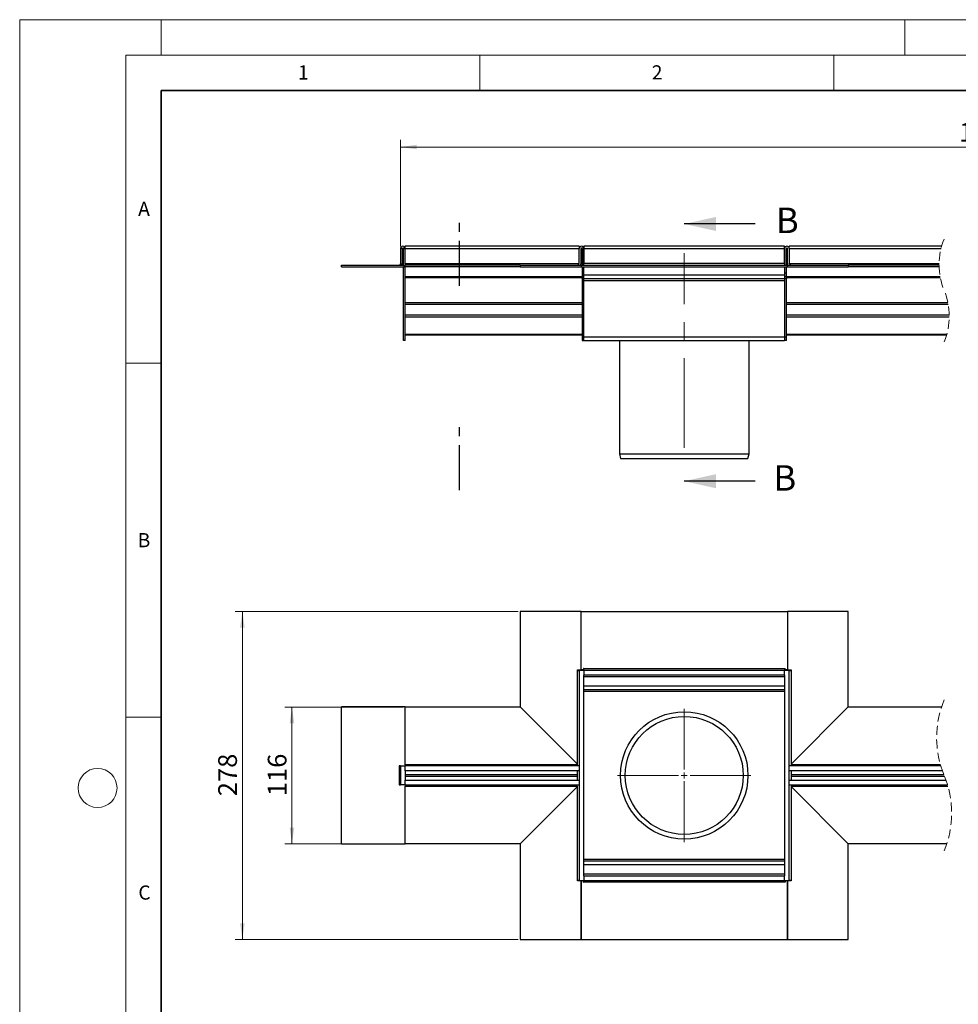
# Model space of a CAD drawing. Units: millimetres. Extents: x 0 to 420, y 0 to 297.
# Drawn here: x 0 to 133, y 158 to 297 of the extents above; entities that cross this region are included whole.
import ezdxf

# ---------------------------------------------------------------- set-up
doc = ezdxf.new("R2010")
doc.units = ezdxf.units.MM
for name, pattern in [('CENTER', [10.16, 6.35, -1.27, 1.27, -1.27]), ('CENTERX2', [20.32, 12.7, -2.54, 2.54, -2.54]), ('HIDDEN', [1.905, 1.27, -0.635])]:
    doc.linetypes.add(name, pattern=pattern)
doc.styles.add('SLDTEXTSTYLE0', font='TXT', dxfattribs={"width": 0.605})
doc.dimstyles.new('SLDDIMSTYLE0', dxfattribs={"dimtxt": 2.568319, "dimasz": 2.3, "dimexe": 0, "dimexo": 0.0625, "dimgap": 0.64208, "dimtad": 1, "dimlfac": 6, "dimrnd": 1e-09, "dimzin": 12, "dimdsep": 46, "dimtxsty": 'SLDTEXTSTYLE0', "dimsah": 1, "dimcen": 0.09, "dimadec": 0, "dimazin": 3, "dimtfac": 1, "dimtofl": 0, "dimtmove": 0, "dimatfit": 3, "dimfxl": 1, "dimfrac": 2, "dimtolj": 1, "dimtzin": 12, "dimarcsym": 0})

# ---------------------------------------------------------------- blocks, each defined once
blk = doc.blocks.new('_D')
at = {"color": 7, "linetype": 'Continuous', "lineweight": 0}
for p, q in [((53.79, 264.98), (53.79, 280.02)), ((232.37, 264.98), (232.37, 280.02)), ((53.79, 279.02), (232.37, 279.02))]:
    blk.add_line(p, q, dxfattribs=at)
at = {"color": 7, "linetype": 'Continuous', "lineweight": 18}
for points in [[(53.79, 279.02), (56.09, 278.69), (56.09, 279.34)], [(232.37, 279.02), (230.07, 279.34), (230.07, 278.69)]]:
    blk.add_solid(points, dxfattribs=at)
at = {"color": 7, "linetype": 'Continuous', "lineweight": 18, "insert": (132.69, 282.43), "char_height": 2.6458, "attachment_point": 1, "style": 'SLDTEXTSTYLE0'}
blk.add_mtext('1000 - 25000', dxfattribs=at)
blk = doc.blocks.new('_D_3')
at = {"color": 7, "linetype": 'Continuous', "lineweight": 0}
for p, q in [((54.15, 199.93), (37.45, 199.93)), ((38.45, 199.93), (38.45, 180.6)), ((54.15, 180.6), (37.45, 180.6))]:
    blk.add_line(p, q, dxfattribs=at)
at = {"color": 7, "linetype": 'Continuous', "lineweight": 18}
for points in [[(38.45, 199.93), (38.13, 197.63), (38.78, 197.63)], [(38.45, 180.6), (38.78, 182.9), (38.13, 182.9)]]:
    blk.add_solid(points, dxfattribs=at)
at = {"color": 7, "linetype": 'Continuous', "lineweight": 18, "insert": (35.04, 187.33), "char_height": 2.646, "attachment_point": 1, "rotation": 90, "style": 'SLDTEXTSTYLE0'}
blk.add_mtext('116', dxfattribs=at)
blk = doc.blocks.new('_D_4')
at = {"color": 7, "linetype": 'Continuous', "lineweight": 0}
for p, q in [((70.4, 213.43), (30.45, 213.43)), ((31.45, 213.43), (31.45, 167.1)), ((70.4, 167.1), (30.45, 167.1))]:
    blk.add_line(p, q, dxfattribs=at)
at = {"color": 7, "linetype": 'Continuous', "lineweight": 18}
for points in [[(31.45, 213.43), (31.13, 211.13), (31.78, 211.13)], [(31.45, 167.1), (31.78, 169.4), (31.13, 169.4)]]:
    blk.add_solid(points, dxfattribs=at)
at = {"color": 7, "linetype": 'Continuous', "lineweight": 18, "insert": (28.04, 187.33), "char_height": 2.646, "attachment_point": 1, "rotation": 90, "style": 'SLDTEXTSTYLE0'}
blk.add_mtext('278', dxfattribs=at)
blk = doc.blocks.new('SW_CENTERMARKSYMBOL_0')
at = {"color": 0, "linetype": 'Continuous', "lineweight": 18}
for p, q in [((0, 0.83), (0, 9.42)), ((-0.83, 0), (-9.42, 0)), ((0, 0), (-0.42, 0)), ((0, 0), (0, 0.42)), ((0, 0), (0, -0.42)), ((0, 0), (0.42, 0)), ((0.83, 0), (9.42, 0)), ((0, -0.83), (0, -9.42))]:
    blk.add_line(p, q, dxfattribs=at)

msp = doc.modelspace()

# ---------------------------------------------------------------- linework, layer by layer
at = {"color": 7, "linetype": 'Continuous', "lineweight": 18}
for p, q in [((0, 0), (0, 297)), ((0, 297), (420, 297)), ((20, 292), (20, 297)), ((125, 292), (125, 297)), ((15, 292), (415, 292)), ((15, 292), (15, 5)), ((65, 292), (65, 287)), ((115, 292), (115, 287)), ((15, 248.5), (20, 248.5)), ((15, 198.5), (20, 198.5))]:
    msp.add_line(p, q, dxfattribs=at)
at = {"color": 7, "linetype": 'Continuous', "lineweight": 35}
for p, q in [((20, 287), (20, 10)), ((410, 287), (20, 287))]:
    msp.add_line(p, q, dxfattribs=at)
at = {"color": 7, "linetype": 'CENTER', "lineweight": 25}
for p, q in [((62.120075, 259.400282), (62.120075, 269.400282)), ((62.120075, 230.570305), (62.120075, 240.575305))]:
    msp.add_line(p, q, dxfattribs=at)
at = {"color": 7, "linetype": 'Continuous', "lineweight": 25}
for p, q in [((103.870487, 268.150282), (93.870487, 268.150282)), ((54.037157, 264.681829), (53.787155, 264.681829)), ((53.787155, 264.681829), (53.787155, 262.515163)), ((54.037157, 264.681829), (54.037157, 262.515163)), ((54.203821, 264.681829), (54.453823, 264.681829)), ((54.203821, 262.348496), (54.203821, 264.681829)), ((79.037153, 265.015163), (54.453823, 265.015163)), ((54.453823, 264.681829), (54.453823, 265.015163)), ((54.453823, 262.515163), (54.453823, 264.681829)), ((54.453823, 264.681829), (79.037153, 264.681829)), ((54.453823, 262.515163), (54.453823, 264.681829)), ((79.037153, 265.015163), (79.037153, 264.681829)), ((79.037153, 262.598495), (79.037153, 264.681829)), ((79.287154, 262.598495), (79.287154, 264.681829)), ((79.453819, 264.681829), (79.453819, 262.348496)), ((108.037152, 265.015163), (79.703821, 265.015163)), ((79.703821, 265.015163), (79.703821, 264.681829)), ((79.703821, 262.598495), (79.703821, 264.681829)), ((79.703821, 264.681829), (108.037152, 264.681829)), ((79.703821, 264.681829), (79.703821, 262.598495)), ((108.037152, 264.681829), (108.037152, 265.015163)), ((108.037152, 264.681829), (108.037152, 262.598495)), ((108.037152, 262.598495), (108.037152, 264.681829)), ((108.287154, 262.348496), (108.287154, 264.681829)), ((108.453818, 262.598495), (108.453818, 264.681829)), ((130.224539, 265.015163), (108.70382, 265.015163)), ((108.70382, 264.681829), (108.70382, 265.015163)), ((108.70382, 264.681829), (130.134461, 264.681829)), ((108.70382, 264.681829), (108.70382, 262.598495)), ((45.45382, 262.098495), (45.45382, 262.348496)), ((45.45382, 262.348496), (54.453823, 262.348496)), ((45.45382, 262.098495), (54.453823, 262.098495)), ((53.787155, 262.515163), (54.037157, 262.515163)), ((54.203821, 262.096829), (54.203821, 262.098495)), ((54.453823, 262.096829), (54.203821, 262.096829)), ((54.203821, 251.681829), (54.203821, 262.096829)), ((54.453823, 262.515163), (54.453823, 262.348496)), ((79.022858, 262.515163), (54.453823, 262.515163)), ((54.453823, 262.098495), (54.453823, 262.348496)), ((54.453823, 262.098495), (54.453823, 262.348496)), ((70.703817, 262.348496), (54.453823, 262.348496)), ((54.453823, 262.096829), (54.453823, 262.098495)), ((70.703817, 262.098495), (54.453823, 262.098495)), ((54.453823, 251.681829), (54.453823, 262.096829)), ((70.703817, 262.348496), (70.703817, 262.098495)), ((70.703817, 262.348496), (79.287154, 262.348496)), ((70.703817, 262.098495), (79.287154, 262.098495)), ((79.453819, 262.515163), (79.280161, 262.515163)), ((79.287154, 262.348496), (79.287154, 262.098495)), ((79.287154, 262.348496), (79.287154, 262.098495)), ((79.287154, 262.348496), (108.453818, 262.348496)), ((79.287154, 262.098495), (108.453818, 262.098495)), ((79.453819, 262.098495), (79.453819, 261.181829)), ((79.703821, 262.348496), (79.703821, 262.598495)), ((79.703821, 262.598495), (108.037152, 262.598495)), ((79.703821, 261.181829), (79.703821, 262.098495)), ((79.703821, 260.931829), (79.703821, 262.098495)), ((108.037152, 262.598495), (108.037152, 262.348496)), ((108.037152, 262.098495), (108.037152, 261.181829)), ((108.037152, 262.098495), (108.037152, 260.931829)), ((108.287154, 262.515163), (108.460812, 262.515163)), ((108.287154, 261.181829), (108.287154, 262.098495)), ((108.453818, 262.348496), (108.453818, 262.098495)), ((108.453818, 262.348496), (117.037155, 262.348496)), ((108.453818, 262.098495), (108.453818, 262.348496)), ((108.453818, 262.098495), (117.037155, 262.098495)), ((129.852422, 262.515163), (108.71812, 262.515163)), ((129.851682, 262.348496), (117.037155, 262.348496)), ((117.037155, 262.348496), (117.037155, 262.098495)), ((129.856103, 262.098495), (117.037155, 262.098495)), ((79.453819, 260.685864), (54.453823, 260.685864)), ((54.453823, 260.568013), (79.453819, 260.568013)), ((79.703821, 261.181829), (79.453819, 261.181829)), ((79.453819, 261.181829), (79.453819, 260.68183)), ((79.453819, 260.68183), (79.703821, 260.68183)), ((79.453819, 260.431829), (79.453819, 260.68183)), ((79.703821, 260.431829), (79.453819, 260.431829)), ((79.453819, 260.431829), (79.453819, 252.181829)), ((108.037152, 260.931829), (79.703821, 260.931829)), ((79.703821, 260.431829), (79.703821, 260.931829)), ((79.703821, 260.431829), (108.037152, 260.431829)), ((79.703821, 260.181829), (79.703821, 260.431829)), ((79.703821, 252.181829), (79.703821, 260.181829)), ((79.703821, 260.181829), (108.037152, 260.181829)), ((79.703821, 252.181829), (79.703821, 260.181829)), ((108.287154, 261.181829), (108.037152, 261.181829)), ((108.037152, 260.931829), (108.037152, 260.431829)), ((108.287154, 260.68183), (108.037152, 260.68183)), ((108.287154, 260.431829), (108.037152, 260.431829)), ((108.037152, 260.431829), (108.037152, 260.181829)), ((108.037152, 260.181829), (108.037152, 252.181829)), ((108.037152, 260.181829), (108.037152, 252.181829)), ((108.287154, 260.68183), (108.287154, 261.181829)), ((130.006942, 260.685864), (108.287154, 260.685864)), ((108.287154, 260.68183), (108.287154, 260.431829)), ((108.287154, 260.568013), (130.029383, 260.568013)), ((108.287154, 252.181829), (108.287154, 260.431829)), ((54.453823, 257.07193), (79.453819, 257.07193)), ((79.453819, 256.777302), (54.453823, 256.777302)), ((108.287154, 257.07193), (131.101482, 257.07193)), ((131.158305, 256.777302), (108.287154, 256.777302)), ((54.453823, 255.33712), (79.453819, 255.33712)), ((79.453819, 254.976277), (54.453823, 254.976277)), ((108.287154, 255.33712), (131.299568, 255.33712)), ((131.300209, 254.976277), (108.287154, 254.976277)), ((54.453823, 252.570589), (79.453819, 252.570589)), ((54.453823, 252.514766), (79.453819, 252.514766)), ((79.453819, 252.181829), (79.703821, 252.181829)), ((79.453819, 252.181829), (79.453819, 251.681829)), ((79.703821, 251.681829), (79.703821, 252.181829)), ((108.037152, 252.181829), (79.703821, 252.181829)), ((79.703821, 251.681829), (79.703821, 252.181829)), ((108.287154, 252.181829), (108.037152, 252.181829)), ((108.037152, 252.181829), (108.037152, 251.681829)), ((108.037152, 252.181829), (108.037152, 251.681829)), ((108.287154, 252.570589), (130.944687, 252.570589)), ((108.287154, 252.514766), (130.928683, 252.514766)), ((108.287154, 251.681829), (108.287154, 252.181829)), ((54.453823, 251.681829), (54.203821, 251.681829)), ((79.453819, 251.681829), (79.703821, 251.681829)), ((79.703821, 251.681829), (108.037152, 251.681829)), ((84.703816, 251.681829), (84.703816, 235.681829)), ((103.037152, 235.681829), (103.037152, 251.681829)), ((108.287154, 251.681829), (108.037152, 251.681829)), ((84.703816, 235.681829), (84.882451, 235.015162)), ((84.703816, 235.681829), (103.037152, 235.681829)), ((84.882451, 235.015162), (102.858522, 235.015162)), ((102.858522, 235.015162), (103.037152, 235.681829)), ((103.870487, 231.820305), (93.870487, 231.820305)), ((70.703817, 213.433479), (70.703817, 199.933479)), ((79.287154, 213.433479), (70.703817, 213.433479)), ((79.287154, 205.166812), (79.287154, 213.433479)), ((79.287154, 205.166812), (79.287154, 213.433479)), ((79.287154, 213.433479), (108.453818, 213.433479)), ((108.453818, 213.433479), (108.453818, 205.166812)), ((117.037155, 213.433479), (108.453818, 213.433479)), ((108.453818, 213.433479), (108.453818, 205.166812)), ((117.037155, 199.933479), (117.037155, 213.433479)), ((78.770491, 205.166812), (79.287154, 205.166812)), ((78.770491, 205.100146), (78.770491, 205.166812)), ((78.787151, 205.100146), (78.770491, 205.100146)), ((78.787151, 191.850145), (78.787151, 205.100146)), ((78.787151, 205.100146), (79.037153, 205.100146)), ((79.037153, 205.100146), (79.037153, 191.599815)), ((79.703821, 205.100146), (79.037153, 205.100146)), ((79.637153, 205.166812), (79.287154, 205.166812)), ((79.703821, 205.350145), (79.637153, 205.350145)), ((79.637153, 205.350145), (79.637153, 205.166812)), ((79.703821, 205.350145), (108.037152, 205.350145)), ((79.703821, 205.100146), (79.703821, 205.350145)), ((108.037152, 205.100146), (79.703821, 205.100146)), ((79.703821, 205.100146), (79.703821, 204.433479)), ((79.703821, 176.100145), (79.703821, 204.433479)), ((108.037152, 204.433479), (79.703821, 204.433479)), ((108.037152, 205.350145), (108.037152, 205.100146)), ((108.037152, 205.350145), (108.10382, 205.350145)), ((108.70382, 205.100146), (108.037152, 205.100146)), ((108.037152, 204.433479), (108.037152, 205.100146)), ((108.037152, 204.433479), (108.037152, 176.100145)), ((108.10382, 205.166812), (108.10382, 205.350145)), ((108.453818, 205.166812), (108.10382, 205.166812)), ((108.453818, 205.166812), (108.970486, 205.166812)), ((108.70382, 191.599815), (108.70382, 205.100146)), ((108.70382, 205.100146), (108.953822, 205.100146)), ((108.953822, 205.100146), (108.953822, 191.850145)), ((108.953822, 205.100146), (108.970486, 205.100146)), ((108.970486, 205.166812), (108.970486, 205.100146)), ((108.037152, 204.183478), (79.703821, 204.183478)), ((108.037152, 202.850145), (79.703821, 202.850145)), ((108.037152, 202.350145), (79.703821, 202.350145)), ((108.037152, 202.100146), (79.703821, 202.100146)), ((54.453823, 199.933479), (45.45382, 199.933479)), ((45.45382, 180.600146), (45.45382, 199.933479)), ((54.453823, 191.766482), (54.453823, 199.933479)), ((54.453823, 191.766482), (54.453823, 199.933149)), ((54.453823, 199.933149), (70.703817, 199.933149)), ((70.703817, 199.933479), (78.787151, 191.850145)), ((70.703817, 199.933149), (78.787151, 191.849815)), ((108.953822, 191.850145), (117.037155, 199.933479)), ((108.953822, 191.849815), (117.037155, 199.933149)), ((117.037155, 199.933149), (130.204417, 199.933149)), ((75.786882, 194.850087), (75.787209, 194.850087)), ((75.90925, 194.728048), (75.908922, 194.728048)), ((111.83205, 194.728048), (111.831723, 194.728048)), ((111.953763, 194.850087), (111.954091, 194.850087)), ((53.62049, 191.608479), (54.453823, 191.608479)), ((53.62049, 191.600146), (53.62049, 191.608479)), ((53.62049, 191.600146), (53.62049, 188.933479)), ((53.787155, 191.600146), (53.62049, 191.600146)), ((53.787155, 191.600146), (53.787155, 188.933479)), ((53.787155, 191.600146), (54.453823, 191.600146)), ((54.203821, 191.600146), (54.203821, 191.608479)), ((54.453823, 191.766482), (54.453823, 191.600146)), ((78.787151, 191.766482), (54.453823, 191.766482)), ((54.453823, 191.600146), (54.453823, 191.599815)), ((54.453823, 190.933149), (54.453823, 191.599815)), ((79.037153, 191.599815), (54.453823, 191.599815)), ((54.453823, 190.933149), (54.453823, 189.600145)), ((79.037153, 190.933149), (54.453823, 190.933149)), ((78.787151, 191.766482), (78.787151, 191.850145)), ((78.787151, 189.600145), (78.787151, 190.933149)), ((79.037153, 191.599815), (79.037153, 190.933149)), ((79.037153, 190.933149), (79.037153, 189.600145)), ((108.70382, 190.933149), (108.70382, 191.599815)), ((130.099449, 191.599815), (108.70382, 191.599815)), ((130.318848, 190.933149), (108.70382, 190.933149)), ((108.70382, 189.600145), (108.70382, 190.933149)), ((108.953822, 191.850145), (108.953822, 191.766482)), ((130.050369, 191.766482), (108.953822, 191.766482)), ((108.953822, 190.933149), (108.953822, 189.600145)), ((78.787151, 190.34998), (54.453823, 190.34998)), ((54.453823, 190.183314), (78.787151, 190.183314)), ((54.453823, 189.600145), (79.037153, 189.600145)), ((54.453823, 188.933479), (54.453823, 189.600145)), ((79.037153, 189.600145), (79.037153, 188.933479)), ((108.70382, 189.600145), (130.834374, 189.600145)), ((108.70382, 188.933479), (108.70382, 189.600145)), ((130.542207, 190.34998), (108.953822, 190.34998)), ((108.953822, 190.183314), (130.611015, 190.183314)), ((53.62049, 188.933479), (53.787155, 188.933479)), ((53.62049, 188.925145), (53.62049, 188.933479)), ((54.453823, 188.925145), (53.62049, 188.925145)), ((54.453823, 188.933479), (53.787155, 188.933479)), ((54.203821, 188.925145), (54.203821, 188.933479)), ((54.453823, 188.933479), (79.037153, 188.933479)), ((54.453823, 188.933479), (54.453823, 188.766812)), ((54.453823, 180.600146), (54.453823, 188.766812)), ((54.453823, 180.600146), (54.453823, 188.766812)), ((54.453823, 188.766812), (78.787151, 188.766812)), ((78.787151, 188.683479), (70.703817, 180.600146)), ((78.787151, 188.683479), (70.703817, 180.600146)), ((78.787151, 188.683479), (78.787151, 188.766812)), ((78.787151, 175.433479), (78.787151, 188.683479)), ((79.037153, 188.933479), (79.037153, 175.433479)), ((108.70382, 188.933479), (131.053774, 188.933479)), ((108.70382, 175.433479), (108.70382, 188.933479)), ((108.953822, 188.766812), (108.953822, 188.683479)), ((108.953822, 188.766812), (131.102853, 188.766812)), ((117.037155, 180.600146), (108.953822, 188.683479)), ((108.953822, 188.683479), (108.953822, 175.433479)), ((117.037155, 180.600146), (108.953822, 188.683479)), ((45.45382, 180.600146), (54.453823, 180.600146)), ((70.703817, 180.600146), (54.453823, 180.600146)), ((70.703817, 180.600146), (70.703817, 167.100146)), ((130.948805, 180.600146), (117.037155, 180.600146)), ((117.037155, 167.100146), (117.037155, 180.600146)), ((79.703821, 178.433478), (108.037152, 178.433478)), ((79.703821, 178.183479), (108.037152, 178.183479)), ((79.703821, 177.683479), (108.037152, 177.683479)), ((78.770491, 175.366812), (78.770491, 175.433479)), ((78.787151, 175.433479), (78.770491, 175.433479)), ((79.287154, 175.366812), (78.770491, 175.366812)), ((79.037153, 175.433479), (78.787151, 175.433479)), ((79.037153, 175.433479), (79.703821, 175.433479)), ((79.287154, 167.100146), (79.287154, 175.366812)), ((79.287154, 175.366812), (79.287154, 167.100146)), ((79.637153, 175.366812), (79.287154, 175.366812)), ((79.637153, 175.183479), (79.637153, 175.366812)), ((79.703821, 176.350146), (108.037152, 176.350146)), ((79.703821, 176.100145), (108.037152, 176.100145)), ((79.703821, 176.100145), (79.703821, 175.433479)), ((79.703821, 175.433479), (108.037152, 175.433479)), ((79.703821, 175.183479), (79.703821, 175.433479)), ((108.037152, 175.433479), (108.037152, 176.100145)), ((108.037152, 175.433479), (108.70382, 175.433479)), ((108.037152, 175.433479), (108.037152, 175.183479)), ((108.10382, 175.366812), (108.10382, 175.183479)), ((108.453818, 175.366812), (108.10382, 175.366812)), ((108.453818, 175.366812), (108.453818, 167.100146)), ((108.970486, 175.366812), (108.453818, 175.366812)), ((108.453818, 167.100146), (108.453818, 175.366812)), ((108.953822, 175.433479), (108.70382, 175.433479)), ((108.953822, 175.433479), (108.970486, 175.433479)), ((108.970486, 175.433479), (108.970486, 175.366812)), ((79.637153, 175.183479), (79.703821, 175.183479)), ((108.037152, 175.183479), (79.703821, 175.183479)), ((108.10382, 175.183479), (108.037152, 175.183479)), ((70.703817, 167.100146), (79.287154, 167.100146)), ((79.287154, 167.100146), (108.453818, 167.100146)), ((108.453818, 167.100146), (117.037155, 167.100146))]:
    msp.add_line(p, q, dxfattribs=at)
at = {"color": 7, "linetype": 'CENTERX2', "lineweight": 18}
msp.add_line((93.870489, 236.515162), (93.870489, 264.0199), dxfattribs=at)
at = {"color": 7, "linetype": 'Continuous', "lineweight": 25}
for centre, radius in [((93.870485, 190.266812), 9), ((93.870489, 190.266812), 8.333334)]:
    msp.add_circle(centre, radius, dxfattribs=at)
at = {"color": 7, "linetype": 'Continuous', "lineweight": 18}
msp.add_circle((11, 188.5), 2.75, dxfattribs=at)
at = {"color": 7, "linetype": 'HIDDEN', "lineweight": 18}
for centre, radius, start, end in [((139.276849, 262.390063), 9.425257, 157.38013505, 202.61986495), ((121.876373, 255.139865), 9.425257, 337.38013505, 22.61986495), ((143.376413, 195.599898), 13.866452, 157.38013505, 202.61986495), ((117.776809, 184.933396), 13.866452, 337.38013505, 22.61986495)]:
    msp.add_arc(centre, radius, start, end, dxfattribs=at)
at = {"color": 7, "linetype": 'Continuous', "lineweight": 25}
for centre, radius, start, end in [((54.120489, 264.681829), 0.333334, 359.99999999, 180.00000001), ((54.120489, 264.68183), 0.083332, 359.99914612, 180.00085388), ((79.370487, 264.681829), 0.333334, 359.99999999, 180.00000001), ((79.370487, 264.68183), 0.083332, 359.99914612, 180.00085388), ((108.370486, 264.681829), 0.333334, 0, 180), ((108.370486, 264.68183), 0.083332, 359.99914622, 180.00085378), ((53.620488, 262.515163), 0.166667, 270.0007925, 0.00006127), ((53.620783, 262.51511), 0.416374, 336.41208006, 0.00722791), ((78.787151, 262.598497), 0.250001, 269.99989705, 359.99953377), ((78.787205, 262.59848), 0.499949, 329.99880696, 0.00179798), ((108.9539, 262.598524), 0.500082, 180.00327304, 209.99824624), ((108.953821, 262.598497), 0.250001, 180.00046623, 270.00010295)]:
    msp.add_arc(centre, radius, start, end, dxfattribs=at)
for points in [[(93.870487, 268.150282), (98.370487, 267.150282), (98.370487, 269.150282)], [(93.870487, 231.820305), (98.370487, 230.820305), (98.370487, 232.820305)]]:
    msp.add_solid(points, dxfattribs=at)

# ---------------------------------------------------------------- block references
at = {"color": 7, "linetype": 'Continuous', "lineweight": 0}
msp.add_blockref('SW_CENTERMARKSYMBOL_0', (93.870489, 190.266812), dxfattribs=at)

# ---------------------------------------------------------------- texts
at = {"color": 7, "linetype": 'Continuous', "lineweight": 18, "char_height": 2, "attachment_point": 2, "style": 'SLDTEXTSTYLE0'}
for s, insert in [('1', (40.050955, 290.553017)), ('2', (90.033223, 290.55667)), ('A', (17.560979, 271.296605)), ('B', (17.551691, 224.492642)), ('C', (17.627482, 174.726185))]:
    msp.add_mtext(s, dxfattribs=dict(at, insert=insert))
at = {"color": 7, "linetype": 'Continuous', "char_height": 3.595646, "attachment_point": 1, "style": 'SLDTEXTSTYLE0'}
for insert in [(106.814368, 270.458406), (106.457968, 234.082173)]:
    msp.add_mtext('B', dxfattribs=dict(at, insert=insert))

# ---------------------------------------------------------------- dimensions: what is measured, and where the dimension line sits
at = {"color": 7, "linetype": 'Continuous', "lineweight": 18}
dim = msp.add_linear_dim(base=(232.369664, 279.015162), p1=(53.787154, 264.681829), p2=(232.369664, 264.681829), text='1000 - 25000', dimstyle='SLDDIMSTYLE0', dxfattribs=at)
dim.commit()
dim.dimension.update_dxf_attribs({"geometry": '_D', "text_midpoint": (143.078409, 279.015162), "dimtype": 160})
for base, p1, p2, picture, middle in [((31.45382, 167.100146), (70.70382, 213.433479), (70.70382, 167.100146), '_D_4', (31.45382, 190.266812)), ((38.45382, 180.600146), (54.45382, 199.933149), (54.45382, 180.600146), '_D_3', (38.45382, 190.266647))]:
    dim = msp.add_linear_dim(base=base, p1=p1, p2=p2, angle=90, dimstyle='SLDDIMSTYLE0', dxfattribs=at)
    dim.commit()
    dim.dimension.update_dxf_attribs({"geometry": picture, "text_midpoint": middle, "dimtype": 160})

doc.saveas('drawing.dxf')
